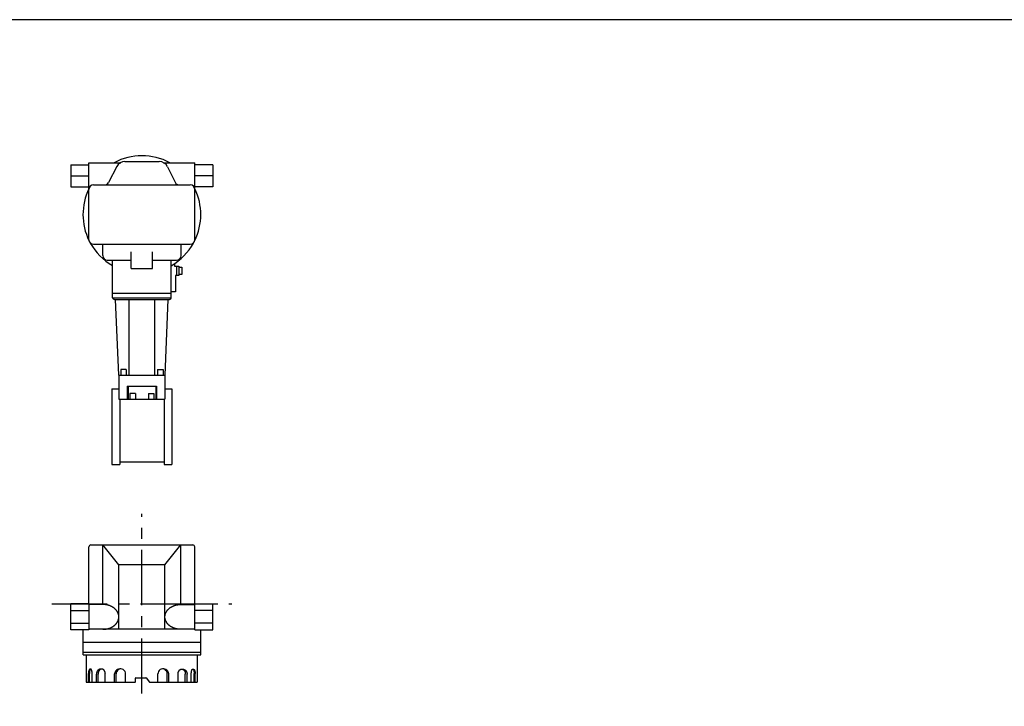
# Model space of a CAD drawing. Extents: x 216 to 4908, y 84 to 3384.
# Drawn here: x 2772 to 3840, y 2639 to 3384 of the extents above; entities that cross this region are included whole.
import ezdxf

# ---------------------------------------------------------------- set-up
doc = ezdxf.new("R2010")
doc.units = 0
doc.header["$LTSCALE"] = 48
doc.linetypes.add('CENTER', pattern=[2, 1.25, -0.25, 0.25, -0.25])
doc.layers.get('0').update_dxf_attribs({"linetype": 'CONTINUOUS'})

msp = doc.modelspace()

# ---------------------------------------------------------------- linework, layer by layer
for p, q in [((2827.7, 3226.7), (2827.7, 3202.5)), ((2827.7, 3226.7), (2847.2, 3226.7)), ((2847.2, 3145.3), (2847.2, 3228.8)), ((2847.2, 3228.8), (2881.7, 3228.8)), ((2886.3, 3230), (2923.5, 3230)), ((2928.1, 3228.8), (2962.1, 3228.8)), ((2962.1, 3145.3), (2962.1, 3228.8)), ((2962.1, 3201.2), (2962.1, 3228.8)), ((2981.7, 3226.7), (2962.1, 3226.7)), ((2981.7, 3226.7), (2981.7, 3202.5)), ((2827.7, 3214.6), (2847.2, 3214.6)), ((2877.4, 3224.6), (2868.6, 3207.5)), ((2932.4, 3224.4), (2940.8, 3207.6)), ((2981.7, 3214.6), (2962.1, 3214.6)), ((2852.2, 3204.8), (2957.1, 3204.8)), ((2827.7, 3202.5), (2847.2, 3202.5)), ((2981.7, 3202.5), (2962.1, 3202.5)), ((2852.2, 3140.3), (2957.1, 3140.3)), ((2862.2, 3128.1), (2862.2, 3140.3)), ((2947.2, 3128.1), (2947.2, 3140.3)), ((2893.2, 3114.1), (2893.2, 3132.1)), ((2916.2, 3114.1), (2916.2, 3132.1)), ((2867.2, 3123.1), (2893.2, 3123.1)), ((2872.8, 3082.4), (2872.8, 3123.1)), ((2916.2, 3123.1), (2942.2, 3123.1)), ((2936.5, 3082.4), (2936.5, 3123.1)), ((2939.9, 3119.4), (2939.9, 3116.6)), ((2893.2, 3114.1), (2916.2, 3114.1)), ((2939.9, 3116.6), (2944.8, 3116.6)), ((2942.2, 3116.6), (2942.2, 3106.5)), ((2944.8, 3116.6), (2944.8, 3106.5)), ((2944.8, 3115.6), (2948.1, 3115.6)), ((2948.1, 3115.6), (2948.1, 3107.5)), ((2941, 3106.5), (2941, 3088.9)), ((2944.8, 3106.5), (2941, 3106.5)), ((2948.1, 3107.5), (2944.8, 3107.5)), ((2872.8, 3087.4), (2936.5, 3087.4)), ((2941, 3088.9), (2936.6, 3088.9)), ((2872.8, 3082.4), (2936.5, 3082.4)), ((2874.8, 3080.4), (2934.5, 3080.4)), ((2879.7, 2998.4), (2876.1, 3080.4)), ((2890.5, 3080.4), (2890.5, 2998.4)), ((2918.4, 3080.4), (2918.4, 2998.4)), ((2932.9, 3080.4), (2929.7, 2998.4)), ((2887.7, 3004.4), (2881.7, 3004.4)), ((2881.7, 3004.4), (2881.7, 2998.4)), ((2887.7, 3004.4), (2887.7, 2998.4)), ((2921.7, 3004.4), (2921.7, 2998.4)), ((2921.7, 3004.4), (2927.7, 3004.4)), ((2927.7, 3004.4), (2927.7, 2998.4)), ((2879.7, 2998.4), (2929.7, 2998.4)), ((2879.7, 2998.4), (2879.7, 2972.4)), ((2929.7, 2998.4), (2929.7, 2972.4)), ((2872.2, 2983.4), (2872.2, 2901.4)), ((2872.2, 2983.4), (2879.7, 2983.4)), ((2888.7, 2986.4), (2920.7, 2986.4)), ((2888.7, 2986.4), (2888.7, 2972.4)), ((2889.7, 2986.4), (2889.7, 2972.4)), ((2919.7, 2986.4), (2919.7, 2972.4)), ((2920.7, 2986.4), (2920.7, 2972.4)), ((2929.7, 2983.4), (2937.2, 2983.4)), ((2937.2, 2983.4), (2937.2, 2901.4)), ((2879.7, 2972.4), (2929.7, 2972.4)), ((2880.7, 2972.4), (2880.7, 2901.4)), ((2891.7, 2978.4), (2891.7, 2972.4)), ((2897.7, 2978.4), (2891.7, 2978.4)), ((2897.7, 2978.4), (2897.7, 2972.4)), ((2911.7, 2978.4), (2917.7, 2978.4)), ((2911.7, 2978.4), (2911.7, 2972.4)), ((2917.7, 2978.4), (2917.7, 2972.4)), ((2928.7, 2972.4), (2928.7, 2901.4)), ((2872.2, 2901.4), (2880.7, 2901.4)), ((2880.7, 2904.4), (2928.7, 2904.4)), ((2928.7, 2901.4), (2937.2, 2901.4)), ((2847.2, 2749.6), (2847.2, 2812.1)), ((2849.2, 2814.1), (2960.1, 2814.1)), ((2862.2, 2749.6), (2862.2, 2814.1)), ((2879.7, 2792.6), (2862.2, 2814.1)), ((2929.7, 2792.6), (2947.1, 2814.1)), ((2947.1, 2749.6), (2947.1, 2814.1)), ((2962.1, 2750.1), (2962.1, 2812.1)), ((2879.7, 2722.6), (2879.7, 2792.6)), ((2929.7, 2792.6), (2879.7, 2792.6)), ((2929.7, 2722.6), (2929.7, 2792.6)), ((2827.7, 2722.1), (2827.7, 2750.1)), ((2847.2, 2750.1), (2827.7, 2750.1)), ((2847.2, 2750.1), (2847.2, 2722.1)), ((2862.2, 2749.6), (2847.2, 2749.6)), ((2947.1, 2749.6), (2962.1, 2749.6)), ((2962.1, 2722.1), (2962.1, 2750.1)), ((2962.1, 2750.1), (2981.7, 2750.1)), ((2981.7, 2722.1), (2981.7, 2750.1)), ((2827.7, 2743.1), (2847.2, 2743.1)), ((2981.7, 2743.1), (2962.1, 2743.1)), ((2827.7, 2729.1), (2847.2, 2729.1)), ((2981.7, 2729.1), (2962.1, 2729.1)), ((2847.2, 2722.1), (2827.7, 2722.1)), ((2840.9, 2694.9), (2840.9, 2722.1)), ((2962.1, 2722.6), (2847.2, 2722.6)), ((2962.1, 2722.1), (2981.7, 2722.1)), ((2968.5, 2694.9), (2968.5, 2722.1)), ((2840.9, 2708.7), (2968.5, 2708.7)), ((2840.8, 2697.7), (2968.4, 2697.7)), ((2840.9, 2694.9), (2968.5, 2694.9)), ((2844.3, 2694.9), (2844.3, 2665.1)), ((2964.7, 2694.9), (2964.7, 2665.1)), ((2846.6, 2665), (2846.6, 2674.7)), ((2847.7, 2665.1), (2847.7, 2674.6)), ((2850.7, 2665.1), (2850.7, 2674.7)), ((2855.3, 2665), (2855.3, 2674)), ((2857.2, 2665), (2857.2, 2674)), ((2865, 2665.1), (2865, 2674)), ((2875.1, 2665.1), (2875.1, 2674.2)), ((2876.9, 2665.1), (2876.9, 2674.2)), ((2886.9, 2665.1), (2886.9, 2674.2)), ((2898.1, 2670.1), (2909, 2670.1)), ((2909.4, 2669.9), (2913.1, 2665.2)), ((2922.1, 2665.1), (2922.1, 2674.2)), ((2932.1, 2665.1), (2932.1, 2674.2)), ((2933.9, 2665.1), (2933.9, 2674.2)), ((2944, 2665.1), (2944, 2674)), ((2951.8, 2665), (2951.8, 2674)), ((2953.7, 2665), (2953.7, 2674)), ((2958.3, 2665.1), (2958.3, 2674.7)), ((2961.4, 2665.1), (2961.4, 2674.6)), ((2962.4, 2665), (2962.4, 2674.7)), ((2844.3, 2665.1), (2897.1, 2665.1)), ((2897.6, 2665.6), (2897.6, 2669.6)), ((2913.5, 2665.1), (2964.7, 2665.1))]:
    msp.add_line(p, q)
at = {"linetype": 'CENTER'}
for p, q in [((2904.7, 2652.8), (2904.7, 2847.9)), ((2807.1, 2750.4), (3002.2, 2750.4))]:
    msp.add_line(p, q, dxfattribs=at)
msp.add_lwpolyline([(216, 84), (4908, 84), (4908, 3384), (216, 3384)], close=True)
for points in [[(2862.2, 2722.6, 0), (2862.6, 2722.6, 0), (2863.1, 2722.6, 0), (2863.5, 2722.6, 0), (2863.9, 2722.6, 0), (2864.3, 2722.7, 0), (2864.8, 2722.7, 0), (2865.2, 2722.8, 0), (2865.6, 2722.8, 0), (2866, 2722.9, 0), (2866.4, 2723, 0), (2866.9, 2723.1, 0), (2867.3, 2723.2, 0), (2867.7, 2723.2, 0), (2868.1, 2723.4, 0), (2868.5, 2723.5, 0), (2868.9, 2723.6, 0), (2869.3, 2723.7, 0), (2869.7, 2723.9, 0), (2870.1, 2724, 0), (2870.4, 2724.2, 0), (2870.8, 2724.3, 0), (2871.2, 2724.5, 0), (2871.5, 2724.7, 0), (2871.9, 2724.8, 0), (2872.3, 2725, 0), (2872.6, 2725.2, 0), (2872.9, 2725.4, 0), (2873.3, 2725.6, 0), (2873.6, 2725.8, 0), (2873.9, 2726.1, 0), (2874.2, 2726.3, 0), (2874.6, 2726.5, 0), (2874.8, 2726.8, 0), (2875.1, 2727, 0), (2875.4, 2727.2, 0), (2875.7, 2727.5, 0), (2876, 2727.8, 0), (2876.2, 2728, 0), (2876.5, 2728.3, 0), (2876.7, 2728.6, 0), (2876.9, 2728.8, 0), (2877.2, 2729.1, 0), (2877.4, 2729.4, 0), (2877.6, 2729.7, 0), (2877.8, 2730, 0), (2878, 2730.3, 0), (2878.2, 2730.6, 0), (2878.3, 2730.9, 0), (2878.5, 2731.2, 0), (2878.6, 2731.5, 0), (2878.8, 2731.8, 0), (2878.9, 2732.2, 0), (2879, 2732.5, 0), (2879.1, 2732.8, 0), (2879.2, 2733.1, 0), (2879.3, 2733.4, 0), (2879.4, 2733.8, 0), (2879.5, 2734.1, 0), (2879.5, 2734.4, 0), (2879.6, 2734.7, 0), (2879.6, 2735.1, 0), (2879.6, 2735.4, 0), (2879.7, 2735.7, 0), (2879.7, 2736.1, 0), (2879.7, 2736.4, 0), (2879.6, 2736.7, 0), (2879.6, 2737.1, 0), (2879.6, 2737.4, 0), (2879.5, 2737.7, 0), (2879.5, 2738.1, 0), (2879.4, 2738.4, 0), (2879.3, 2738.7, 0), (2879.2, 2739, 0), (2879.1, 2739.3, 0), (2879, 2739.7, 0), (2878.9, 2740, 0), (2878.8, 2740.3, 0), (2878.6, 2740.6, 0), (2878.5, 2740.9, 0), (2878.3, 2741.2, 0), (2878.2, 2741.5, 0), (2878, 2741.8, 0), (2877.8, 2742.1, 0), (2877.6, 2742.4, 0), (2877.4, 2742.7, 0), (2877.2, 2743, 0), (2876.9, 2743.3, 0), (2876.7, 2743.6, 0), (2876.5, 2743.8, 0), (2876.2, 2744.1, 0), (2876, 2744.4, 0), (2875.7, 2744.6, 0), (2875.4, 2744.9, 0), (2875.1, 2745.1, 0), (2874.8, 2745.4, 0), (2874.6, 2745.6, 0), (2874.2, 2745.8, 0), (2873.9, 2746.1, 0), (2873.6, 2746.3, 0), (2873.3, 2746.5, 0), (2872.9, 2746.7, 0), (2872.6, 2746.9, 0), (2872.3, 2747.1, 0), (2871.9, 2747.3, 0), (2871.5, 2747.5, 0), (2871.2, 2747.7, 0), (2870.8, 2747.8, 0), (2870.4, 2748, 0), (2870.1, 2748.1, 0), (2869.7, 2748.3, 0), (2869.3, 2748.4, 0), (2868.9, 2748.5, 0), (2868.5, 2748.7, 0), (2868.1, 2748.8, 0), (2867.7, 2748.9, 0), (2867.3, 2749, 0), (2866.9, 2749.1, 0), (2866.4, 2749.2, 0), (2866, 2749.2, 0), (2865.6, 2749.3, 0), (2865.2, 2749.4, 0), (2864.8, 2749.4, 0), (2864.3, 2749.5, 0), (2863.9, 2749.5, 0), (2863.5, 2749.5, 0), (2863.1, 2749.6, 0), (2862.6, 2749.6, 0), (2862.2, 2749.6, 0)], [(2947.1, 2722.6, 0), (2946.7, 2722.6, 0), (2946.2, 2722.6, 0), (2945.8, 2722.6, 0), (2945.4, 2722.6, 0), (2945, 2722.7, 0), (2944.6, 2722.7, 0), (2944.1, 2722.8, 0), (2943.7, 2722.8, 0), (2943.3, 2722.9, 0), (2942.9, 2723, 0), (2942.4, 2723.1, 0), (2942, 2723.2, 0), (2941.6, 2723.2, 0), (2941.2, 2723.4, 0), (2940.8, 2723.5, 0), (2940.4, 2723.6, 0), (2940, 2723.7, 0), (2939.7, 2723.9, 0), (2939.3, 2724, 0), (2938.9, 2724.2, 0), (2938.5, 2724.3, 0), (2938.1, 2724.5, 0), (2937.8, 2724.7, 0), (2937.4, 2724.8, 0), (2937.1, 2725, 0), (2936.7, 2725.2, 0), (2936.4, 2725.4, 0), (2936, 2725.6, 0), (2935.7, 2725.8, 0), (2935.4, 2726.1, 0), (2935.1, 2726.3, 0), (2934.8, 2726.5, 0), (2934.5, 2726.8, 0), (2934.2, 2727, 0), (2933.9, 2727.2, 0), (2933.6, 2727.5, 0), (2933.3, 2727.8, 0), (2933.1, 2728, 0), (2932.8, 2728.3, 0), (2932.6, 2728.6, 0), (2932.4, 2728.8, 0), (2932.1, 2729.1, 0), (2931.9, 2729.4, 0), (2931.7, 2729.7, 0), (2931.5, 2730, 0), (2931.3, 2730.3, 0), (2931.2, 2730.6, 0), (2931, 2730.9, 0), (2930.8, 2731.2, 0), (2930.7, 2731.5, 0), (2930.5, 2731.8, 0), (2930.4, 2732.2, 0), (2930.3, 2732.5, 0), (2930.2, 2732.8, 0), (2930.1, 2733.1, 0), (2930, 2733.4, 0), (2929.9, 2733.8, 0), (2929.8, 2734.1, 0), (2929.8, 2734.4, 0), (2929.7, 2734.7, 0), (2929.7, 2735.1, 0), (2929.7, 2735.4, 0), (2929.7, 2735.7, 0), (2929.7, 2736.1, 0), (2929.7, 2736.4, 0), (2929.7, 2736.7, 0), (2929.7, 2737.1, 0), (2929.7, 2737.4, 0), (2929.8, 2737.7, 0), (2929.8, 2738.1, 0), (2929.9, 2738.4, 0), (2930, 2738.7, 0), (2930.1, 2739, 0), (2930.2, 2739.3, 0), (2930.3, 2739.7, 0), (2930.4, 2740, 0), (2930.5, 2740.3, 0), (2930.7, 2740.6, 0), (2930.8, 2740.9, 0), (2931, 2741.2, 0), (2931.2, 2741.5, 0), (2931.3, 2741.8, 0), (2931.5, 2742.1, 0), (2931.7, 2742.4, 0), (2931.9, 2742.7, 0), (2932.1, 2743, 0), (2932.4, 2743.3, 0), (2932.6, 2743.6, 0), (2932.8, 2743.8, 0), (2933.1, 2744.1, 0), (2933.3, 2744.4, 0), (2933.6, 2744.6, 0), (2933.9, 2744.9, 0), (2934.2, 2745.1, 0), (2934.5, 2745.4, 0), (2934.8, 2745.6, 0), (2935.1, 2745.8, 0), (2935.4, 2746.1, 0), (2935.7, 2746.3, 0), (2936, 2746.5, 0), (2936.4, 2746.7, 0), (2936.7, 2746.9, 0), (2937.1, 2747.1, 0), (2937.4, 2747.3, 0), (2937.8, 2747.5, 0), (2938.1, 2747.7, 0), (2938.5, 2747.8, 0), (2938.9, 2748, 0), (2939.3, 2748.1, 0), (2939.7, 2748.3, 0), (2940, 2748.4, 0), (2940.4, 2748.5, 0), (2940.8, 2748.7, 0), (2941.2, 2748.8, 0), (2941.6, 2748.9, 0), (2942, 2749, 0), (2942.4, 2749.1, 0), (2942.9, 2749.2, 0), (2943.3, 2749.2, 0), (2943.7, 2749.3, 0), (2944.1, 2749.4, 0), (2944.6, 2749.4, 0), (2945, 2749.5, 0), (2945.4, 2749.5, 0), (2945.8, 2749.5, 0), (2946.2, 2749.6, 0), (2946.7, 2749.6, 0), (2947.1, 2749.6, 0)], [(2849, 2679.4, 0), (2849, 2679.4, 0), (2848.9, 2679.4, 0), (2848.9, 2679.4, 0), (2848.9, 2679.4, 0), (2848.8, 2679.4, 0), (2848.8, 2679.4, 0), (2848.8, 2679.4, 0), (2848.8, 2679.4, 0), (2848.7, 2679.4, 0), (2848.7, 2679.4, 0), (2848.7, 2679.4, 0), (2848.7, 2679.4, 0), (2848.6, 2679.4, 0), (2848.6, 2679.4, 0), (2848.6, 2679.4, 0), (2848.6, 2679.4, 0), (2848.5, 2679.4, 0), (2848.5, 2679.4, 0), (2848.5, 2679.4, 0), (2848.4, 2679.4, 0), (2848.4, 2679.4, 0), (2848.4, 2679.4, 0), (2848.4, 2679.4, 0), (2848.3, 2679.4, 0), (2848.3, 2679.4, 0), (2848.3, 2679.4, 0), (2848.2, 2679.3, 0), (2848.2, 2679.3, 0), (2848.2, 2679.3, 0), (2848.2, 2679.3, 0), (2848.2, 2679.3, 0), (2848.1, 2679.3, 0), (2848.1, 2679.3, 0), (2848.1, 2679.2, 0), (2848, 2679.2, 0), (2848, 2679.2, 0), (2848, 2679.2, 0), (2848, 2679.2, 0), (2847.9, 2679.1, 0), (2847.9, 2679.1, 0), (2847.9, 2679.1, 0), (2847.9, 2679.1, 0), (2847.8, 2679, 0), (2847.8, 2679, 0), (2847.8, 2679, 0), (2847.8, 2679, 0), (2847.7, 2678.9, 0), (2847.7, 2678.9, 0), (2847.7, 2678.9, 0), (2847.7, 2678.8, 0), (2847.6, 2678.8, 0), (2847.6, 2678.8, 0), (2847.6, 2678.7, 0), (2847.6, 2678.7, 0), (2847.6, 2678.7, 0), (2847.5, 2678.6, 0), (2847.5, 2678.6, 0), (2847.5, 2678.6, 0), (2847.5, 2678.5, 0), (2847.4, 2678.5, 0), (2847.4, 2678.4, 0), (2847.4, 2678.4, 0), (2847.4, 2678.4, 0), (2847.3, 2678.3, 0), (2847.3, 2678.3, 0), (2847.3, 2678.2, 0), (2847.3, 2678.2, 0), (2847.3, 2678.2, 0), (2847.2, 2678.1, 0), (2847.2, 2678.1, 0), (2847.2, 2678, 0), (2847.2, 2678, 0), (2847.2, 2677.9, 0), (2847.2, 2677.9, 0), (2847.1, 2677.8, 0), (2847.1, 2677.8, 0), (2847.1, 2677.7, 0), (2847.1, 2677.7, 0), (2847.1, 2677.6, 0), (2847.1, 2677.6, 0), (2847, 2677.5, 0), (2847, 2677.5, 0), (2847, 2677.4, 0), (2847, 2677.4, 0), (2847, 2677.3, 0), (2847, 2677.3, 0), (2846.9, 2677.2, 0), (2846.9, 2677.2, 0), (2846.9, 2677.1, 0), (2846.9, 2677.1, 0), (2846.9, 2677, 0), (2846.9, 2676.9, 0), (2846.9, 2676.9, 0), (2846.8, 2676.8, 0), (2846.8, 2676.8, 0), (2846.8, 2676.7, 0), (2846.8, 2676.7, 0), (2846.8, 2676.6, 0), (2846.8, 2676.6, 0), (2846.8, 2676.5, 0), (2846.8, 2676.4, 0), (2846.8, 2676.4, 0), (2846.8, 2676.3, 0), (2846.8, 2676.2, 0), (2846.7, 2676.2, 0), (2846.7, 2676.1, 0), (2846.7, 2676.1, 0), (2846.7, 2676, 0), (2846.7, 2675.9, 0), (2846.7, 2675.9, 0), (2846.7, 2675.8, 0), (2846.7, 2675.8, 0), (2846.7, 2675.7, 0), (2846.7, 2675.6, 0), (2846.7, 2675.6, 0), (2846.7, 2675.5, 0), (2846.7, 2675.4, 0), (2846.7, 2675.4, 0), (2846.7, 2675.3, 0), (2846.7, 2675.2, 0), (2846.7, 2675.2, 0), (2846.7, 2675.1, 0), (2846.6, 2675.1, 0), (2846.6, 2675, 0), (2846.6, 2674.9, 0), (2846.6, 2674.9, 0), (2846.6, 2674.8, 0), (2846.6, 2674.7, 0)], [(2850.7, 2674.7, 0), (2850.7, 2674.9, 0), (2850.7, 2675, 0), (2850.7, 2675.1, 0), (2850.7, 2675.2, 0), (2850.7, 2675.3, 0), (2850.7, 2675.4, 0), (2850.7, 2675.5, 0), (2850.7, 2675.7, 0), (2850.7, 2675.8, 0), (2850.6, 2675.9, 0), (2850.6, 2676, 0), (2850.6, 2676.1, 0), (2850.6, 2676.2, 0), (2850.6, 2676.3, 0), (2850.6, 2676.4, 0), (2850.6, 2676.5, 0), (2850.6, 2676.6, 0), (2850.5, 2676.7, 0), (2850.5, 2676.8, 0), (2850.5, 2676.9, 0), (2850.5, 2677.1, 0), (2850.5, 2677.2, 0), (2850.4, 2677.2, 0), (2850.4, 2677.3, 0), (2850.4, 2677.4, 0), (2850.4, 2677.5, 0), (2850.4, 2677.6, 0), (2850.3, 2677.7, 0), (2850.3, 2677.8, 0), (2850.3, 2677.9, 0), (2850.3, 2678, 0), (2850.2, 2678.1, 0), (2850.2, 2678.1, 0), (2850.2, 2678.2, 0), (2850.2, 2678.3, 0), (2850.1, 2678.4, 0), (2850.1, 2678.4, 0), (2850.1, 2678.5, 0), (2850, 2678.6, 0), (2850, 2678.6, 0), (2850, 2678.7, 0), (2849.9, 2678.8, 0), (2849.9, 2678.8, 0), (2849.9, 2678.9, 0), (2849.8, 2678.9, 0), (2849.8, 2679, 0), (2849.8, 2679, 0), (2849.8, 2679.1, 0), (2849.7, 2679.1, 0), (2849.7, 2679.2, 0), (2849.7, 2679.2, 0), (2849.6, 2679.2, 0), (2849.6, 2679.2, 0), (2849.5, 2679.3, 0), (2849.5, 2679.3, 0), (2849.5, 2679.3, 0), (2849.4, 2679.3, 0), (2849.4, 2679.4, 0), (2849.4, 2679.4, 0), (2849.3, 2679.4, 0), (2849.3, 2679.4, 0), (2849.2, 2679.4, 0), (2849.2, 2679.4, 0), (2849.2, 2679.4, 0), (2849.1, 2679.4, 0), (2849.1, 2679.4, 0), (2849.1, 2679.4, 0), (2849, 2679.4, 0), (2849, 2679.4, 0), (2848.9, 2679.4, 0), (2848.9, 2679.3, 0), (2848.9, 2679.3, 0), (2848.8, 2679.3, 0), (2848.8, 2679.3, 0), (2848.8, 2679.2, 0), (2848.7, 2679.2, 0), (2848.7, 2679.2, 0), (2848.7, 2679.2, 0), (2848.6, 2679.1, 0), (2848.6, 2679.1, 0), (2848.6, 2679, 0), (2848.5, 2679, 0), (2848.5, 2678.9, 0), (2848.5, 2678.9, 0), (2848.4, 2678.8, 0), (2848.4, 2678.8, 0), (2848.4, 2678.7, 0), (2848.3, 2678.6, 0), (2848.3, 2678.6, 0), (2848.3, 2678.5, 0), (2848.2, 2678.4, 0), (2848.2, 2678.4, 0), (2848.2, 2678.3, 0), (2848.2, 2678.2, 0), (2848.1, 2678.1, 0), (2848.1, 2678.1, 0), (2848.1, 2678, 0), (2848.1, 2677.9, 0), (2848, 2677.8, 0), (2848, 2677.7, 0), (2848, 2677.6, 0), (2848, 2677.5, 0), (2847.9, 2677.4, 0), (2847.9, 2677.3, 0), (2847.9, 2677.2, 0), (2847.9, 2677.2, 0), (2847.9, 2677.1, 0), (2847.8, 2676.9, 0), (2847.8, 2676.8, 0), (2847.8, 2676.7, 0), (2847.8, 2676.6, 0), (2847.8, 2676.5, 0), (2847.8, 2676.4, 0), (2847.8, 2676.3, 0), (2847.7, 2676.2, 0), (2847.7, 2676.1, 0), (2847.7, 2676, 0), (2847.7, 2675.9, 0), (2847.7, 2675.8, 0), (2847.7, 2675.7, 0), (2847.7, 2675.5, 0), (2847.7, 2675.4, 0), (2847.7, 2675.3, 0), (2847.7, 2675.2, 0), (2847.7, 2675.1, 0), (2847.7, 2675, 0), (2847.7, 2674.9, 0), (2847.7, 2674.7, 0)], [(2860.5, 2679.4, 0), (2860.5, 2679.4, 0), (2860.4, 2679.4, 0), (2860.3, 2679.4, 0), (2860.3, 2679.4, 0), (2860.2, 2679.4, 0), (2860.2, 2679.4, 0), (2860.1, 2679.4, 0), (2860, 2679.4, 0), (2860, 2679.4, 0), (2859.9, 2679.4, 0), (2859.9, 2679.4, 0), (2859.8, 2679.4, 0), (2859.7, 2679.4, 0), (2859.7, 2679.4, 0), (2859.6, 2679.4, 0), (2859.6, 2679.3, 0), (2859.5, 2679.3, 0), (2859.4, 2679.3, 0), (2859.4, 2679.3, 0), (2859.3, 2679.3, 0), (2859.2, 2679.3, 0), (2859.2, 2679.3, 0), (2859.1, 2679.3, 0), (2859.1, 2679.2, 0), (2859, 2679.2, 0), (2858.9, 2679.2, 0), (2858.9, 2679.2, 0), (2858.8, 2679.2, 0), (2858.8, 2679.2, 0), (2858.7, 2679.1, 0), (2858.6, 2679.1, 0), (2858.6, 2679.1, 0), (2858.5, 2679.1, 0), (2858.5, 2679, 0), (2858.4, 2679, 0), (2858.3, 2679, 0), (2858.3, 2679, 0), (2858.2, 2678.9, 0), (2858.2, 2678.9, 0), (2858.1, 2678.9, 0), (2858.1, 2678.8, 0), (2858, 2678.8, 0), (2857.9, 2678.8, 0), (2857.9, 2678.8, 0), (2857.8, 2678.7, 0), (2857.8, 2678.7, 0), (2857.7, 2678.7, 0), (2857.7, 2678.6, 0), (2857.6, 2678.6, 0), (2857.6, 2678.6, 0), (2857.5, 2678.5, 0), (2857.5, 2678.5, 0), (2857.4, 2678.4, 0), (2857.4, 2678.4, 0), (2857.3, 2678.4, 0), (2857.3, 2678.3, 0), (2857.2, 2678.3, 0), (2857.2, 2678.2, 0), (2857.1, 2678.2, 0), (2857.1, 2678.1, 0), (2857, 2678.1, 0), (2857, 2678.1, 0), (2856.9, 2678, 0), (2856.9, 2678, 0), (2856.8, 2677.9, 0), (2856.8, 2677.9, 0), (2856.8, 2677.8, 0), (2856.7, 2677.8, 0), (2856.7, 2677.7, 0), (2856.6, 2677.7, 0), (2856.6, 2677.6, 0), (2856.5, 2677.6, 0), (2856.5, 2677.5, 0), (2856.5, 2677.5, 0), (2856.4, 2677.4, 0), (2856.4, 2677.4, 0), (2856.3, 2677.3, 0), (2856.3, 2677.2, 0), (2856.3, 2677.2, 0), (2856.2, 2677.1, 0), (2856.2, 2677.1, 0), (2856.2, 2677, 0), (2856.1, 2677, 0), (2856.1, 2676.9, 0), (2856.1, 2676.8, 0), (2856, 2676.8, 0), (2856, 2676.7, 0), (2856, 2676.7, 0), (2855.9, 2676.6, 0), (2855.9, 2676.6, 0), (2855.9, 2676.5, 0), (2855.8, 2676.4, 0), (2855.8, 2676.4, 0), (2855.8, 2676.3, 0), (2855.8, 2676.2, 0), (2855.8, 2676.2, 0), (2855.7, 2676.1, 0), (2855.7, 2676.1, 0), (2855.7, 2676, 0), (2855.7, 2675.9, 0), (2855.6, 2675.9, 0), (2855.6, 2675.8, 0), (2855.6, 2675.7, 0), (2855.6, 2675.7, 0), (2855.6, 2675.6, 0), (2855.5, 2675.5, 0), (2855.5, 2675.5, 0), (2855.5, 2675.4, 0), (2855.5, 2675.3, 0), (2855.5, 2675.3, 0), (2855.5, 2675.2, 0), (2855.4, 2675.1, 0), (2855.4, 2675.1, 0), (2855.4, 2675, 0), (2855.4, 2674.9, 0), (2855.4, 2674.9, 0), (2855.4, 2674.8, 0), (2855.4, 2674.7, 0), (2855.4, 2674.7, 0), (2855.4, 2674.6, 0), (2855.4, 2674.5, 0), (2855.4, 2674.5, 0), (2855.3, 2674.4, 0), (2855.3, 2674.3, 0), (2855.3, 2674.2, 0), (2855.3, 2674.2, 0), (2855.3, 2674.1, 0), (2855.3, 2674, 0)], [(2865.1, 2674, 0), (2865, 2674.2, 0), (2865, 2674.3, 0), (2865, 2674.4, 0), (2865, 2674.6, 0), (2865, 2674.7, 0), (2865, 2674.8, 0), (2865, 2675, 0), (2865, 2675.1, 0), (2864.9, 2675.2, 0), (2864.9, 2675.3, 0), (2864.9, 2675.5, 0), (2864.9, 2675.6, 0), (2864.8, 2675.7, 0), (2864.8, 2675.9, 0), (2864.8, 2676, 0), (2864.8, 2676.1, 0), (2864.7, 2676.2, 0), (2864.7, 2676.3, 0), (2864.6, 2676.5, 0), (2864.6, 2676.6, 0), (2864.5, 2676.7, 0), (2864.5, 2676.8, 0), (2864.4, 2676.9, 0), (2864.4, 2677, 0), (2864.3, 2677.2, 0), (2864.3, 2677.3, 0), (2864.2, 2677.4, 0), (2864.2, 2677.5, 0), (2864.1, 2677.6, 0), (2864, 2677.7, 0), (2864, 2677.8, 0), (2863.9, 2677.9, 0), (2863.8, 2677.9, 0), (2863.8, 2678, 0), (2863.7, 2678.1, 0), (2863.6, 2678.2, 0), (2863.5, 2678.3, 0), (2863.4, 2678.4, 0), (2863.4, 2678.5, 0), (2863.3, 2678.5, 0), (2863.2, 2678.6, 0), (2863.1, 2678.7, 0), (2863.1, 2678.7, 0), (2863, 2678.8, 0), (2862.9, 2678.9, 0), (2862.8, 2678.9, 0), (2862.7, 2679, 0), (2862.6, 2679, 0), (2862.5, 2679.1, 0), (2862.4, 2679.1, 0), (2862.3, 2679.2, 0), (2862.2, 2679.2, 0), (2862.2, 2679.2, 0), (2862.1, 2679.3, 0), (2862, 2679.3, 0), (2861.9, 2679.3, 0), (2861.8, 2679.4, 0), (2861.7, 2679.4, 0), (2861.6, 2679.4, 0), (2861.5, 2679.4, 0), (2861.4, 2679.4, 0), (2861.3, 2679.4, 0), (2861.2, 2679.4, 0), (2861.1, 2679.4, 0), (2861, 2679.4, 0), (2860.9, 2679.4, 0), (2860.8, 2679.4, 0), (2860.7, 2679.4, 0), (2860.6, 2679.4, 0), (2860.5, 2679.4, 0), (2860.4, 2679.4, 0), (2860.3, 2679.3, 0), (2860.2, 2679.3, 0), (2860.2, 2679.3, 0), (2860.1, 2679.2, 0), (2860, 2679.2, 0), (2859.9, 2679.2, 0), (2859.8, 2679.1, 0), (2859.7, 2679.1, 0), (2859.6, 2679, 0), (2859.5, 2679, 0), (2859.4, 2678.9, 0), (2859.3, 2678.9, 0), (2859.2, 2678.8, 0), (2859.2, 2678.7, 0), (2859.1, 2678.7, 0), (2859, 2678.6, 0), (2858.9, 2678.5, 0), (2858.8, 2678.5, 0), (2858.8, 2678.4, 0), (2858.7, 2678.3, 0), (2858.6, 2678.2, 0), (2858.5, 2678.1, 0), (2858.5, 2678, 0), (2858.4, 2677.9, 0), (2858.3, 2677.9, 0), (2858.3, 2677.8, 0), (2858.2, 2677.7, 0), (2858.1, 2677.6, 0), (2858.1, 2677.5, 0), (2858, 2677.4, 0), (2857.9, 2677.3, 0), (2857.9, 2677.2, 0), (2857.8, 2677, 0), (2857.8, 2676.9, 0), (2857.7, 2676.8, 0), (2857.7, 2676.7, 0), (2857.6, 2676.6, 0), (2857.6, 2676.5, 0), (2857.6, 2676.3, 0), (2857.5, 2676.2, 0), (2857.5, 2676.1, 0), (2857.4, 2676, 0), (2857.4, 2675.9, 0), (2857.4, 2675.7, 0), (2857.3, 2675.6, 0), (2857.3, 2675.5, 0), (2857.3, 2675.3, 0), (2857.3, 2675.2, 0), (2857.2, 2675.1, 0), (2857.2, 2675, 0), (2857.2, 2674.8, 0), (2857.2, 2674.7, 0), (2857.2, 2674.6, 0), (2857.2, 2674.4, 0), (2857.2, 2674.3, 0), (2857.2, 2674.2, 0), (2857.2, 2674, 0)], [(2944, 2674, 0), (2944, 2674.2, 0), (2944, 2674.3, 0), (2944, 2674.4, 0), (2944, 2674.6, 0), (2944, 2674.7, 0), (2944, 2674.8, 0), (2944, 2675, 0), (2944.1, 2675.1, 0), (2944.1, 2675.2, 0), (2944.1, 2675.3, 0), (2944.1, 2675.5, 0), (2944.1, 2675.6, 0), (2944.2, 2675.7, 0), (2944.2, 2675.9, 0), (2944.2, 2676, 0), (2944.3, 2676.1, 0), (2944.3, 2676.2, 0), (2944.3, 2676.3, 0), (2944.4, 2676.5, 0), (2944.4, 2676.6, 0), (2944.5, 2676.7, 0), (2944.5, 2676.8, 0), (2944.6, 2676.9, 0), (2944.6, 2677, 0), (2944.7, 2677.2, 0), (2944.8, 2677.3, 0), (2944.8, 2677.4, 0), (2944.9, 2677.5, 0), (2944.9, 2677.6, 0), (2945, 2677.7, 0), (2945.1, 2677.8, 0), (2945.1, 2677.9, 0), (2945.2, 2677.9, 0), (2945.3, 2678, 0), (2945.3, 2678.1, 0), (2945.4, 2678.2, 0), (2945.5, 2678.3, 0), (2945.6, 2678.4, 0), (2945.6, 2678.5, 0), (2945.7, 2678.5, 0), (2945.8, 2678.6, 0), (2945.9, 2678.7, 0), (2946, 2678.7, 0), (2946.1, 2678.8, 0), (2946.1, 2678.9, 0), (2946.2, 2678.9, 0), (2946.3, 2679, 0), (2946.4, 2679, 0), (2946.5, 2679.1, 0), (2946.6, 2679.1, 0), (2946.7, 2679.2, 0), (2946.8, 2679.2, 0), (2946.9, 2679.2, 0), (2947, 2679.3, 0), (2947.1, 2679.3, 0), (2947.1, 2679.3, 0), (2947.2, 2679.4, 0), (2947.3, 2679.4, 0), (2947.4, 2679.4, 0), (2947.5, 2679.4, 0), (2947.6, 2679.4, 0), (2947.7, 2679.4, 0), (2947.8, 2679.4, 0), (2947.9, 2679.4, 0), (2948, 2679.4, 0), (2948.1, 2679.4, 0), (2948.2, 2679.4, 0), (2948.3, 2679.4, 0), (2948.4, 2679.4, 0), (2948.5, 2679.4, 0), (2948.6, 2679.4, 0), (2948.7, 2679.3, 0), (2948.8, 2679.3, 0), (2948.9, 2679.3, 0), (2949, 2679.2, 0), (2949.1, 2679.2, 0), (2949.2, 2679.2, 0), (2949.2, 2679.1, 0), (2949.3, 2679.1, 0), (2949.4, 2679, 0), (2949.5, 2679, 0), (2949.6, 2678.9, 0), (2949.7, 2678.9, 0), (2949.8, 2678.8, 0), (2949.8, 2678.7, 0), (2949.9, 2678.7, 0), (2950, 2678.6, 0), (2950.1, 2678.5, 0), (2950.2, 2678.5, 0), (2950.3, 2678.4, 0), (2950.3, 2678.3, 0), (2950.4, 2678.2, 0), (2950.5, 2678.1, 0), (2950.6, 2678, 0), (2950.6, 2677.9, 0), (2950.7, 2677.9, 0), (2950.8, 2677.8, 0), (2950.8, 2677.7, 0), (2950.9, 2677.6, 0), (2951, 2677.5, 0), (2951, 2677.4, 0), (2951.1, 2677.3, 0), (2951.1, 2677.2, 0), (2951.2, 2677, 0), (2951.2, 2676.9, 0), (2951.3, 2676.8, 0), (2951.3, 2676.7, 0), (2951.4, 2676.6, 0), (2951.4, 2676.5, 0), (2951.5, 2676.3, 0), (2951.5, 2676.2, 0), (2951.6, 2676.1, 0), (2951.6, 2676, 0), (2951.6, 2675.9, 0), (2951.7, 2675.7, 0), (2951.7, 2675.6, 0), (2951.7, 2675.5, 0), (2951.7, 2675.3, 0), (2951.8, 2675.2, 0), (2951.8, 2675.1, 0), (2951.8, 2675, 0), (2951.8, 2674.8, 0), (2951.8, 2674.7, 0), (2951.8, 2674.6, 0), (2951.8, 2674.4, 0), (2951.8, 2674.3, 0), (2951.8, 2674.2, 0), (2951.8, 2674, 0)], [(2948.5, 2679.4, 0), (2948.5, 2679.4, 0), (2948.6, 2679.4, 0), (2948.7, 2679.4, 0), (2948.7, 2679.4, 0), (2948.8, 2679.4, 0), (2948.8, 2679.4, 0), (2948.9, 2679.4, 0), (2949, 2679.4, 0), (2949, 2679.4, 0), (2949.1, 2679.4, 0), (2949.2, 2679.4, 0), (2949.2, 2679.4, 0), (2949.3, 2679.4, 0), (2949.3, 2679.4, 0), (2949.4, 2679.4, 0), (2949.5, 2679.3, 0), (2949.5, 2679.3, 0), (2949.6, 2679.3, 0), (2949.7, 2679.3, 0), (2949.7, 2679.3, 0), (2949.8, 2679.3, 0), (2949.8, 2679.3, 0), (2949.9, 2679.3, 0), (2950, 2679.2, 0), (2950, 2679.2, 0), (2950.1, 2679.2, 0), (2950.1, 2679.2, 0), (2950.2, 2679.2, 0), (2950.3, 2679.2, 0), (2950.3, 2679.1, 0), (2950.4, 2679.1, 0), (2950.4, 2679.1, 0), (2950.5, 2679.1, 0), (2950.6, 2679, 0), (2950.6, 2679, 0), (2950.7, 2679, 0), (2950.7, 2679, 0), (2950.8, 2678.9, 0), (2950.8, 2678.9, 0), (2950.9, 2678.9, 0), (2951, 2678.8, 0), (2951, 2678.8, 0), (2951.1, 2678.8, 0), (2951.1, 2678.8, 0), (2951.2, 2678.7, 0), (2951.2, 2678.7, 0), (2951.3, 2678.7, 0), (2951.3, 2678.6, 0), (2951.4, 2678.6, 0), (2951.4, 2678.6, 0), (2951.5, 2678.5, 0), (2951.6, 2678.5, 0), (2951.6, 2678.4, 0), (2951.7, 2678.4, 0), (2951.7, 2678.4, 0), (2951.8, 2678.3, 0), (2951.8, 2678.3, 0), (2951.8, 2678.2, 0), (2951.9, 2678.2, 0), (2951.9, 2678.1, 0), (2952, 2678.1, 0), (2952, 2678.1, 0), (2952.1, 2678, 0), (2952.1, 2678, 0), (2952.2, 2677.9, 0), (2952.2, 2677.9, 0), (2952.3, 2677.8, 0), (2952.3, 2677.8, 0), (2952.3, 2677.7, 0), (2952.4, 2677.7, 0), (2952.4, 2677.6, 0), (2952.5, 2677.6, 0), (2952.5, 2677.5, 0), (2952.6, 2677.5, 0), (2952.6, 2677.4, 0), (2952.6, 2677.4, 0), (2952.7, 2677.3, 0), (2952.7, 2677.2, 0), (2952.8, 2677.2, 0), (2952.8, 2677.1, 0), (2952.8, 2677.1, 0), (2952.9, 2677, 0), (2952.9, 2677, 0), (2952.9, 2676.9, 0), (2953, 2676.8, 0), (2953, 2676.8, 0), (2953, 2676.7, 0), (2953.1, 2676.7, 0), (2953.1, 2676.6, 0), (2953.1, 2676.6, 0), (2953.1, 2676.5, 0), (2953.2, 2676.4, 0), (2953.2, 2676.4, 0), (2953.2, 2676.3, 0), (2953.2, 2676.2, 0), (2953.3, 2676.2, 0), (2953.3, 2676.1, 0), (2953.3, 2676.1, 0), (2953.3, 2676, 0), (2953.4, 2675.9, 0), (2953.4, 2675.9, 0), (2953.4, 2675.8, 0), (2953.4, 2675.7, 0), (2953.4, 2675.7, 0), (2953.5, 2675.6, 0), (2953.5, 2675.5, 0), (2953.5, 2675.5, 0), (2953.5, 2675.4, 0), (2953.5, 2675.3, 0), (2953.6, 2675.3, 0), (2953.6, 2675.2, 0), (2953.6, 2675.1, 0), (2953.6, 2675.1, 0), (2953.6, 2675, 0), (2953.6, 2674.9, 0), (2953.6, 2674.9, 0), (2953.6, 2674.8, 0), (2953.6, 2674.7, 0), (2953.6, 2674.7, 0), (2953.7, 2674.6, 0), (2953.7, 2674.5, 0), (2953.7, 2674.5, 0), (2953.7, 2674.4, 0), (2953.7, 2674.3, 0), (2953.7, 2674.2, 0), (2953.7, 2674.2, 0), (2953.7, 2674.1, 0), (2953.7, 2674, 0)], [(2958.3, 2674.7, 0), (2958.3, 2674.9, 0), (2958.3, 2675, 0), (2958.3, 2675.1, 0), (2958.3, 2675.2, 0), (2958.3, 2675.3, 0), (2958.3, 2675.4, 0), (2958.4, 2675.5, 0), (2958.4, 2675.7, 0), (2958.4, 2675.8, 0), (2958.4, 2675.9, 0), (2958.4, 2676, 0), (2958.4, 2676.1, 0), (2958.4, 2676.2, 0), (2958.4, 2676.3, 0), (2958.4, 2676.4, 0), (2958.4, 2676.5, 0), (2958.5, 2676.6, 0), (2958.5, 2676.7, 0), (2958.5, 2676.8, 0), (2958.5, 2676.9, 0), (2958.5, 2677.1, 0), (2958.6, 2677.2, 0), (2958.6, 2677.2, 0), (2958.6, 2677.3, 0), (2958.6, 2677.4, 0), (2958.6, 2677.5, 0), (2958.7, 2677.6, 0), (2958.7, 2677.7, 0), (2958.7, 2677.8, 0), (2958.7, 2677.9, 0), (2958.8, 2678, 0), (2958.8, 2678.1, 0), (2958.8, 2678.1, 0), (2958.8, 2678.2, 0), (2958.9, 2678.3, 0), (2958.9, 2678.4, 0), (2958.9, 2678.4, 0), (2958.9, 2678.5, 0), (2959, 2678.6, 0), (2959, 2678.6, 0), (2959, 2678.7, 0), (2959.1, 2678.8, 0), (2959.1, 2678.8, 0), (2959.1, 2678.9, 0), (2959.2, 2678.9, 0), (2959.2, 2679, 0), (2959.2, 2679, 0), (2959.3, 2679.1, 0), (2959.3, 2679.1, 0), (2959.3, 2679.2, 0), (2959.4, 2679.2, 0), (2959.4, 2679.2, 0), (2959.4, 2679.2, 0), (2959.5, 2679.3, 0), (2959.5, 2679.3, 0), (2959.6, 2679.3, 0), (2959.6, 2679.3, 0), (2959.6, 2679.4, 0), (2959.7, 2679.4, 0), (2959.7, 2679.4, 0), (2959.7, 2679.4, 0), (2959.8, 2679.4, 0), (2959.8, 2679.4, 0), (2959.8, 2679.4, 0), (2959.9, 2679.4, 0), (2959.9, 2679.4, 0), (2960, 2679.4, 0), (2960, 2679.4, 0), (2960, 2679.4, 0), (2960.1, 2679.4, 0), (2960.1, 2679.3, 0), (2960.1, 2679.3, 0), (2960.2, 2679.3, 0), (2960.2, 2679.3, 0), (2960.2, 2679.2, 0), (2960.3, 2679.2, 0), (2960.3, 2679.2, 0), (2960.3, 2679.2, 0), (2960.4, 2679.1, 0), (2960.4, 2679.1, 0), (2960.5, 2679, 0), (2960.5, 2679, 0), (2960.5, 2678.9, 0), (2960.6, 2678.9, 0), (2960.6, 2678.8, 0), (2960.6, 2678.8, 0), (2960.7, 2678.7, 0), (2960.7, 2678.6, 0), (2960.7, 2678.6, 0), (2960.7, 2678.5, 0), (2960.8, 2678.4, 0), (2960.8, 2678.4, 0), (2960.8, 2678.3, 0), (2960.9, 2678.2, 0), (2960.9, 2678.1, 0), (2960.9, 2678.1, 0), (2960.9, 2678, 0), (2961, 2677.9, 0), (2961, 2677.8, 0), (2961, 2677.7, 0), (2961, 2677.6, 0), (2961.1, 2677.5, 0), (2961.1, 2677.4, 0), (2961.1, 2677.3, 0), (2961.1, 2677.2, 0), (2961.1, 2677.2, 0), (2961.2, 2677.1, 0), (2961.2, 2676.9, 0), (2961.2, 2676.8, 0), (2961.2, 2676.7, 0), (2961.2, 2676.6, 0), (2961.2, 2676.5, 0), (2961.2, 2676.4, 0), (2961.3, 2676.3, 0), (2961.3, 2676.2, 0), (2961.3, 2676.1, 0), (2961.3, 2676, 0), (2961.3, 2675.9, 0), (2961.3, 2675.8, 0), (2961.3, 2675.7, 0), (2961.3, 2675.5, 0), (2961.3, 2675.4, 0), (2961.3, 2675.3, 0), (2961.3, 2675.2, 0), (2961.3, 2675.1, 0), (2961.3, 2675, 0), (2961.3, 2674.9, 0), (2961.3, 2674.7, 0)], [(2960, 2679.4, 0), (2960.1, 2679.4, 0), (2960.1, 2679.4, 0), (2960.1, 2679.4, 0), (2960.1, 2679.4, 0), (2960.2, 2679.4, 0), (2960.2, 2679.4, 0), (2960.2, 2679.4, 0), (2960.2, 2679.4, 0), (2960.3, 2679.4, 0), (2960.3, 2679.4, 0), (2960.3, 2679.4, 0), (2960.4, 2679.4, 0), (2960.4, 2679.4, 0), (2960.4, 2679.4, 0), (2960.4, 2679.4, 0), (2960.5, 2679.4, 0), (2960.5, 2679.4, 0), (2960.5, 2679.4, 0), (2960.6, 2679.4, 0), (2960.6, 2679.4, 0), (2960.6, 2679.4, 0), (2960.6, 2679.4, 0), (2960.7, 2679.4, 0), (2960.7, 2679.4, 0), (2960.7, 2679.4, 0), (2960.7, 2679.4, 0), (2960.8, 2679.3, 0), (2960.8, 2679.3, 0), (2960.8, 2679.3, 0), (2960.8, 2679.3, 0), (2960.9, 2679.3, 0), (2960.9, 2679.3, 0), (2960.9, 2679.3, 0), (2960.9, 2679.2, 0), (2961, 2679.2, 0), (2961, 2679.2, 0), (2961, 2679.2, 0), (2961.1, 2679.2, 0), (2961.1, 2679.1, 0), (2961.1, 2679.1, 0), (2961.1, 2679.1, 0), (2961.2, 2679.1, 0), (2961.2, 2679, 0), (2961.2, 2679, 0), (2961.2, 2679, 0), (2961.3, 2679, 0), (2961.3, 2678.9, 0), (2961.3, 2678.9, 0), (2961.3, 2678.9, 0), (2961.3, 2678.8, 0), (2961.4, 2678.8, 0), (2961.4, 2678.8, 0), (2961.4, 2678.7, 0), (2961.4, 2678.7, 0), (2961.5, 2678.7, 0), (2961.5, 2678.6, 0), (2961.5, 2678.6, 0), (2961.5, 2678.6, 0), (2961.6, 2678.5, 0), (2961.6, 2678.5, 0), (2961.6, 2678.4, 0), (2961.6, 2678.4, 0), (2961.7, 2678.4, 0), (2961.7, 2678.3, 0), (2961.7, 2678.3, 0), (2961.7, 2678.2, 0), (2961.7, 2678.2, 0), (2961.8, 2678.2, 0), (2961.8, 2678.1, 0), (2961.8, 2678.1, 0), (2961.8, 2678, 0), (2961.8, 2678, 0), (2961.8, 2677.9, 0), (2961.9, 2677.9, 0), (2961.9, 2677.8, 0), (2961.9, 2677.8, 0), (2961.9, 2677.7, 0), (2961.9, 2677.7, 0), (2961.9, 2677.6, 0), (2962, 2677.6, 0), (2962, 2677.5, 0), (2962, 2677.5, 0), (2962, 2677.4, 0), (2962, 2677.4, 0), (2962.1, 2677.3, 0), (2962.1, 2677.3, 0), (2962.1, 2677.2, 0), (2962.1, 2677.2, 0), (2962.1, 2677.1, 0), (2962.1, 2677.1, 0), (2962.1, 2677, 0), (2962.2, 2676.9, 0), (2962.2, 2676.9, 0), (2962.2, 2676.8, 0), (2962.2, 2676.8, 0), (2962.2, 2676.7, 0), (2962.2, 2676.7, 0), (2962.2, 2676.6, 0), (2962.2, 2676.6, 0), (2962.2, 2676.5, 0), (2962.2, 2676.4, 0), (2962.3, 2676.4, 0), (2962.3, 2676.3, 0), (2962.3, 2676.2, 0), (2962.3, 2676.2, 0), (2962.3, 2676.1, 0), (2962.3, 2676.1, 0), (2962.3, 2676, 0), (2962.3, 2675.9, 0), (2962.3, 2675.9, 0), (2962.3, 2675.8, 0), (2962.3, 2675.8, 0), (2962.3, 2675.7, 0), (2962.3, 2675.6, 0), (2962.3, 2675.6, 0), (2962.3, 2675.5, 0), (2962.4, 2675.4, 0), (2962.4, 2675.4, 0), (2962.4, 2675.3, 0), (2962.4, 2675.2, 0), (2962.4, 2675.2, 0), (2962.4, 2675.1, 0), (2962.4, 2675.1, 0), (2962.4, 2675, 0), (2962.4, 2674.9, 0), (2962.4, 2674.9, 0), (2962.4, 2674.8, 0), (2962.4, 2674.7, 0)]]:
    msp.add_polyline3d(points)
for centre, radius, start, end in [((2904.7, 3172.5), 63.9, 61.8697, 118.1303), ((2886.3, 3220), 10, 90, 152.5332), ((2923.5, 3220), 10, 26.4095, 90), ((2852.2, 3199.8), 5, 90, 180), ((2864.1, 3209.8), 5, 270, 332.5332), ((2945.3, 3209.8), 5, 206.4095, 270), ((2957.1, 3199.8), 5, 0, 90), ((2904.7, 3172.5), 63.9, 154.09, 206.0306), ((2904.7, 3172.5), 63.9, 333.9694, 25.91), ((2852.2, 3145.3), 5, 180, 270), ((2904.7, 3172.5), 63.9, 208.9018, 240.0563), ((2904.7, 3172.5), 63.9, 299.908, 331.0982), ((2957.1, 3145.3), 5, 270, 0), ((2867.2, 3128.1), 5, 180, 270), ((2942.2, 3128.1), 5, 270, 0), ((2874.8, 3082.4), 2, 180.0081, 270), ((2934.5, 3082.4), 2, 270, 0), ((2849.2, 2812.1), 2, 90, 180), ((2960.1, 2812.1), 2, 0, 90), ((2881, 2673.8), 5.93, 81.1468, 176.5085), ((2881.9, 2674.6), 5.03, 354.6384, 185.3616), ((2898.1, 2669.6), 0.5, 90.0036, 180.0036), ((2909, 2669.6), 0.5, 38.8859, 90.0036), ((2927.1, 2674.6), 5.03, 354.6384, 185.3616), ((2928, 2673.8), 5.93, 3.4915, 98.8532), ((2897.1, 2665.6), 0.5, 270, 0.0036), ((2913.5, 2665.6), 0.5, 218.8859, 270)]:
    msp.add_arc(centre, radius, start, end)

doc.saveas('drawing.dxf')
